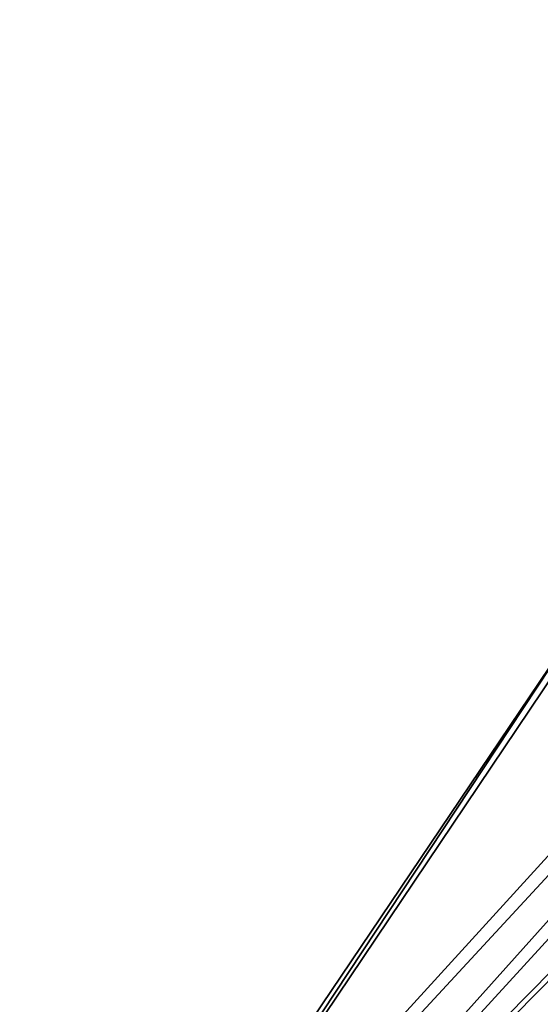
# Model space of a CAD drawing. Units: inches. Extents: x -284 to 292, y -55 to 112.
# Drawn here: x -104 to -100, y 13 to 19 of the extents above; entities that cross this region are included whole.
import ezdxf

# ---------------------------------------------------------------- set-up
doc = ezdxf.new("R2010")
doc.units = ezdxf.units.IN
doc.header["$MEASUREMENT"] = 0
doc.layers.add('TABLE-FOOT', color=6, linetype='Continuous')
doc.layers.add('TABLE-TOPPAINT', color=6, linetype='Continuous')

# ---------------------------------------------------------------- blocks, each defined once
blk = doc.blocks.new('pdu6ace_3072pe_0t')
at = {"layer": 'TABLE-FOOT'}
for points in [[(63.5082, -6.0856, 27.9983), (63.5082, -13.7918, 27.9983), (68.07, -16.8606, 27.9977), (68.07, -3.0168, 27.9977)], [(65.0006, -13.3379, 27.7518), (65.1938, -12.7966, 27.7518), (69.7638, -12.5472, 27.7516), (68.2181, -16.5088, 27.7517)], [(64.0449, -13.2437, 26.5754), (64.0782, -13.1465, 26.51), (68.0829, -16.8512, 27.7084), (68.0343, -16.8819, 27.7811)], [(64.426, -13.2194, 26.5647), (68.1613, -16.5683, 27.6251), (68.0829, -16.8512, 27.7084), (64.0782, -13.1465, 26.51)], [(68.1613, -16.5683, 27.6251), (64.426, -13.2194, 26.5647), (64.5458, -13.2081, 26.6493), (68.2004, -16.5517, 27.6626)], [(64.5458, -13.2081, 26.6493), (64.9768, -13.3596, 27.7299), (68.1882, -16.5268, 27.7196), (68.2004, -16.5517, 27.6626)], [(64.0449, -13.2437, 26.5754), (68.0343, -16.8819, 27.7811), (68.0389, -16.9041, 27.9204), (63.4815, -13.8316, 27.8901)], [(65.0006, -13.3379, 27.7518), (68.2181, -16.5088, 27.7517), (68.1882, -16.5268, 27.7196), (64.9768, -13.3596, 27.7299)], [(63.5082, -13.7918, 27.9983), (63.4938, -13.8104, 27.9858), (63.4838, -13.8282, 27.964), (68.07, -16.8606, 27.9977)], [(63.4815, -13.8316, 27.8901), (68.0389, -16.9041, 27.9204), (68.07, -16.8606, 27.9977), (63.4838, -13.8282, 27.964)]]:
    blk.add_3dface(points, dxfattribs=at)
at = {"layer": 'TABLE-TOPPAINT'}
for points in [[(70.755, -29.755, 28), (1.125, -29.755, 28), (1.125, -1.125, 28), (70.755, -1.125, 28)], [(1.125, -1.125, 29), (1.125, -26.96, 29), (70.755, -26.96, 29), (70.755, -1.125, 29)]]:
    blk.add_3dface(points, dxfattribs=at)

msp = doc.modelspace()

# ---------------------------------------------------------------- block references
at = {"rotation": 270}
msp.add_blockref('pdu6ace_3072pe_0t', (-86.3662, 78.3812), dxfattribs=at)

doc.saveas('drawing.dxf')
